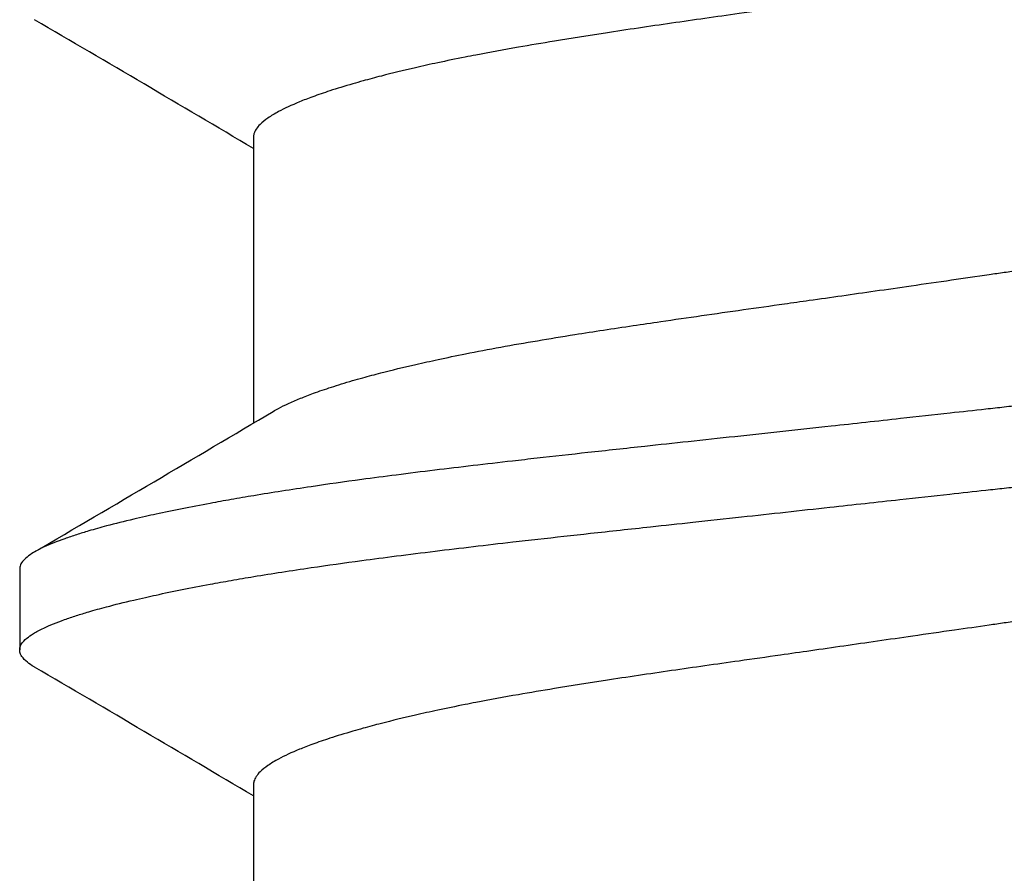
# Model space of a CAD drawing. Units: inches. Extents: x -20.4 to 20.4, y -6.4 to 4.1.
# Drawn here: x 19.3 to 19.4, y 3.2 to 3.2 of the extents above; entities that cross this region are included whole.
import ezdxf

# ---------------------------------------------------------------- set-up
doc = ezdxf.new("R2010")
doc.units = ezdxf.units.IN
doc.header["$LTSCALE"] = 0.25
doc.header["$MEASUREMENT"] = 0
doc.layers.add('Shade Bracket Screws', color=7, linetype='Continuous')
doc.layers.add('System', color=7, linetype='Continuous')

# ---------------------------------------------------------------- blocks, each defined once
blk = doc.blocks.new('Screws 085722')
at = {"layer": 'Shade Bracket Screws'}
for p, q in [((19.290053, 3.237048), (19.290053, 3.20947)), ((19.2675, 3.195381), (19.2675, 3.187569)), ((19.290053, 3.174548), (19.290053, 3.14697))]:
    blk.add_line(p, q, dxfattribs=at)
for points, knots in [([(19.3625, 3.252673), (19.362011, 3.252602), (19.361522, 3.252532), (19.359916, 3.2523), (19.358801, 3.25214), (19.356344, 3.251787), (19.355003, 3.251594), (19.352526, 3.251238), (19.351389, 3.251074), (19.348091, 3.2506), (19.345944, 3.250291), (19.342846, 3.249847), (19.341875, 3.249709), (19.339563, 3.24938), (19.338227, 3.24919), (19.334693, 3.248687), (19.332522, 3.248378), (19.329319, 3.247915), (19.328252, 3.247759), (19.326123, 3.247443), (19.325062, 3.247283), (19.322329, 3.246862), (19.320684, 3.246602), (19.317905, 3.246145), (19.31675, 3.245949), (19.314207, 3.245504), (19.312839, 3.245254), (19.311166, 3.244933), (19.310817, 3.244865), (19.309565, 3.244617), (19.308685, 3.244436), (19.307097, 3.244097), (19.306382, 3.243938), (19.304532, 3.243514), (19.303433, 3.243246), (19.301786, 3.242819), (19.301199, 3.242662), (19.300296, 3.24241), (19.299966, 3.242317), (19.298858, 3.241995), (19.298116, 3.241767), (19.296839, 3.24135), (19.29629, 3.241161), (19.295322, 3.240806), (19.294895, 3.240641), (19.293726, 3.24016), (19.293055, 3.239847), (19.292093, 3.23933), (19.291749, 3.239123), (19.291154, 3.238713), (19.290903, 3.23851), (19.290389, 3.238002), (19.29019, 3.2377), (19.29007, 3.237281), (19.290053, 3.237165), (19.290053, 3.237048)], [0, 0, 0, 0, 0.0037672, 0.0037672, 0.0123625, 0.0123625, 0.0227239, 0.0227239, 0.0315715, 0.0315715, 0.0484721, 0.0484721, 0.056244, 0.056244, 0.0671047, 0.0671047, 0.0852904, 0.0852904, 0.0945566, 0.0945566, 0.1040277, 0.1040277, 0.1193499, 0.1193499, 0.130711, 0.130711, 0.144988, 0.144988, 0.1488142, 0.1488142, 0.1588259, 0.1588259, 0.1674413, 0.1674413, 0.1817797, 0.1817797, 0.1901588, 0.1901588, 0.1951487, 0.1951487, 0.2073272, 0.2073272, 0.2175213, 0.2175213, 0.2264726, 0.2264726, 0.2436199, 0.2436199, 0.2552959, 0.2552959, 0.2670174, 0.2670174, 0.2849302, 0.2849302, 0.2918494, 0.2918494, 0.2918494, 0.2918494]), ([(19.3625, 3.224027), (19.362988, 3.224098), (19.363476, 3.224168), (19.365042, 3.224394), (19.366119, 3.224549), (19.368553, 3.224899), (19.369909, 3.225094), (19.37239, 3.22545), (19.373515, 3.225612), (19.376832, 3.226089), (19.37901, 3.226403), (19.382156, 3.226853), (19.383143, 3.226994), (19.38547, 3.227325), (19.386804, 3.227515), (19.390662, 3.228063), (19.393144, 3.228417), (19.396472, 3.228901), (19.397374, 3.229034), (19.400232, 3.22946), (19.402145, 3.229755), (19.405222, 3.230247), (19.40642, 3.230443), (19.408801, 3.230846), (19.409982, 3.231052), (19.412281, 3.23147), (19.413398, 3.231681), (19.415392, 3.232074), (19.416278, 3.232256), (19.417867, 3.232596), (19.418577, 3.232753), (19.420456, 3.233183), (19.421585, 3.233459), (19.423248, 3.23389), (19.423826, 3.234045), (19.424726, 3.234296), (19.425061, 3.234391), (19.426108, 3.234696), (19.426789, 3.234904), (19.428039, 3.235309), (19.428612, 3.235505), (19.429593, 3.235862), (19.430013, 3.236023), (19.431226, 3.236517), (19.431936, 3.236847), (19.432922, 3.237379), (19.433263, 3.237585), (19.433853, 3.237993), (19.434103, 3.238195), (19.434613, 3.238701), (19.434811, 3.239002), (19.434931, 3.239419), (19.434947, 3.239536), (19.434947, 3.239652)], [0, 0, 0, 0, 0.0037582, 0.0037582, 0.0120563, 0.0120563, 0.0225372, 0.0225372, 0.031291, 0.031291, 0.0484314, 0.0484314, 0.0563366, 0.0563366, 0.0671852, 0.0671852, 0.0880454, 0.0880454, 0.0959258, 0.0959258, 0.1133017, 0.1133017, 0.1247838, 0.1247838, 0.1366939, 0.1366939, 0.1486357, 0.1486357, 0.1587096, 0.1587096, 0.1672593, 0.1672593, 0.1819892, 0.1819892, 0.1902398, 0.1902398, 0.1953227, 0.1953227, 0.2064738, 0.2064738, 0.2170196, 0.2170196, 0.2257478, 0.2257478, 0.2438083, 0.2438083, 0.2554121, 0.2554121, 0.2671162, 0.2671162, 0.2849449, 0.2849449, 0.2918484, 0.2918484, 0.2918484, 0.2918484]), ([(19.4575, 3.226631), (19.4575, 3.226566), (19.457493, 3.226502), (19.457453, 3.226308), (19.457399, 3.226179), (19.4572, 3.225861), (19.457023, 3.225671), (19.456612, 3.225334), (19.456402, 3.225188), (19.455868, 3.224863), (19.455528, 3.224684), (19.454578, 3.224238), (19.453914, 3.223969), (19.452793, 3.223567), (19.452411, 3.223437), (19.451634, 3.223187), (19.451241, 3.223066), (19.450289, 3.222786), (19.449716, 3.222626), (19.448296, 3.222249), (19.447424, 3.222032), (19.446125, 3.221728), (19.445745, 3.22164), (19.445024, 3.221478), (19.444686, 3.221404), (19.442733, 3.220979), (19.440989, 3.220628), (19.438458, 3.220159), (19.437785, 3.220037), (19.436382, 3.219791), (19.435652, 3.219667), (19.433147, 3.219251), (19.431299, 3.218964), (19.427798, 3.218451), (19.426174, 3.218224), (19.423409, 3.217853), (19.422297, 3.217707), (19.419949, 3.217406), (19.418709, 3.21725), (19.415027, 3.216799), (19.412527, 3.216503), (19.409173, 3.21612), (19.408383, 3.216031), (19.405975, 3.215761), (19.404338, 3.21558), (19.400872, 3.2152), (19.39904, 3.215001), (19.395799, 3.21465), (19.394401, 3.214498), (19.391504, 3.214184), (19.390005, 3.214021), (19.38544, 3.213523), (19.382344, 3.213183), (19.378104, 3.212717), (19.376986, 3.212595), (19.374747, 3.212349), (19.373625, 3.212226), (19.370914, 3.211929), (19.369322, 3.211755), (19.366581, 3.211455), (19.365432, 3.211329), (19.363689, 3.211137), (19.363094, 3.211072), (19.3625, 3.211006)], [-0.3811277, -0.3811277, -0.3811277, -0.3811277, -0.3760976, -0.3760976, -0.3661228, -0.3661228, -0.35145, -0.35145, -0.3403465, -0.3403465, -0.3269835, -0.3269835, -0.3074688, -0.3074688, -0.2982438, -0.2982438, -0.2896864, -0.2896864, -0.2784167, -0.2784167, -0.2631951, -0.2631951, -0.2571058, -0.2571058, -0.2518981, -0.2518981, -0.2276209, -0.2276209, -0.2190889, -0.2190889, -0.2102603, -0.2102603, -0.1894318, -0.1894318, -0.1724988, -0.1724988, -0.1614802, -0.1614802, -0.1496345, -0.1496345, -0.1269137, -0.1269137, -0.1199892, -0.1199892, -0.1059648, -0.1059648, -0.0907017, -0.0907017, -0.0793054, -0.0793054, -0.0672744, -0.0672744, -0.0429437, -0.0429437, -0.034266, -0.034266, -0.0256048, -0.0256048, -0.0133676, -0.0133676, -0.0045587, -0.0045587, 0, 0, 0, 0]), ([(19.291964, 3.210602), (19.292121, 3.210696), (19.292287, 3.210789), (19.293064, 3.211204), (19.293774, 3.211531), (19.294987, 3.212023), (19.295407, 3.212185), (19.296388, 3.212543), (19.296961, 3.212741), (19.298211, 3.213148), (19.298892, 3.213358), (19.299939, 3.213663), (19.300274, 3.213758), (19.301174, 3.214008), (19.301752, 3.214162), (19.303415, 3.21459), (19.304544, 3.214863), (19.306423, 3.215294), (19.307133, 3.215451), (19.308722, 3.215793), (19.309609, 3.215976), (19.311617, 3.216377), (19.31275, 3.216593), (19.315064, 3.217016), (19.316243, 3.217222), (19.318627, 3.217625), (19.31983, 3.217821), (19.322881, 3.218306), (19.32476, 3.218593), (19.327569, 3.219012), (19.328459, 3.219144), (19.331941, 3.219654), (19.334601, 3.220035), (19.338631, 3.220607), (19.339953, 3.220794), (19.342079, 3.221094), (19.342877, 3.221207), (19.345773, 3.221617), (19.347892, 3.221919), (19.351182, 3.222391), (19.352341, 3.222557), (19.354798, 3.222912), (19.356097, 3.2231), (19.358609, 3.223464), (19.359822, 3.22364), (19.361524, 3.223886), (19.362012, 3.223957), (19.3625, 3.224027)], [0.3345928, 0.3345928, 0.3345928, 0.3345928, 0.339889, 0.339889, 0.3579499, 0.3579499, 0.3666797, 0.3666797, 0.3772284, 0.3772284, 0.3883823, 0.3883823, 0.393466, 0.393466, 0.4017169, 0.4017169, 0.4164491, 0.4164491, 0.4250008, 0.4250008, 0.4350787, 0.4350787, 0.4471939, 0.4471939, 0.4590757, 0.4590757, 0.4706032, 0.4706032, 0.4876726, 0.4876726, 0.4954473, 0.4954473, 0.517778, 0.517778, 0.5285047, 0.5285047, 0.534889, 0.534889, 0.5515841, 0.5515841, 0.5606043, 0.5606043, 0.5706541, 0.5706541, 0.5800052, 0.5800052, 0.5837658, 0.5837658, 0.5837658, 0.5837658]), ([(19.3625, 3.203194), (19.363096, 3.20326), (19.363692, 3.203325), (19.365447, 3.203519), (19.366604, 3.203647), (19.369368, 3.203953), (19.370972, 3.204131), (19.373694, 3.204431), (19.374813, 3.204554), (19.377066, 3.204802), (19.3782, 3.204926), (19.382195, 3.205362), (19.385035, 3.20567), (19.389427, 3.206143), (19.391, 3.206312), (19.393927, 3.206627), (19.395283, 3.206774), (19.398588, 3.207132), (19.400525, 3.207343), (19.40415, 3.207743), (19.405843, 3.207932), (19.408316, 3.208211), (19.409115, 3.208301), (19.412489, 3.208686), (19.414998, 3.208979), (19.418693, 3.209429), (19.419937, 3.209584), (19.42229, 3.209886), (19.423403, 3.210032), (19.426171, 3.210406), (19.427797, 3.210635), (19.4313, 3.211155), (19.433149, 3.211447), (19.435657, 3.211865), (19.436388, 3.21199), (19.437793, 3.212237), (19.438469, 3.212358), (19.440995, 3.212823), (19.442734, 3.213168), (19.444684, 3.213591), (19.445024, 3.213666), (19.445747, 3.213829), (19.446128, 3.213917), (19.447433, 3.214226), (19.448309, 3.214446), (19.44973, 3.214827), (19.450301, 3.214987), (19.451251, 3.215267), (19.451643, 3.215388), (19.452422, 3.215638), (19.452805, 3.215766), (19.45394, 3.216168), (19.454611, 3.216438), (19.455559, 3.216881), (19.455892, 3.217057), (19.45642, 3.217379), (19.456628, 3.217525), (19.457032, 3.217861), (19.457205, 3.218051), (19.4574, 3.218368), (19.457453, 3.218496), (19.457493, 3.218689), (19.4575, 3.218754), (19.4575, 3.218819)], [-0.3811517, -0.3811517, -0.3811517, -0.3811517, -0.3765793, -0.3765793, -0.3676983, -0.3676983, -0.3553619, -0.3553619, -0.3467137, -0.3467137, -0.3379138, -0.3379138, -0.315603, -0.315603, -0.3030019, -0.3030019, -0.2919705, -0.2919705, -0.2758711, -0.2758711, -0.261375, -0.261375, -0.2543673, -0.2543673, -0.2315676, -0.2315676, -0.2196853, -0.2196853, -0.2086517, -0.2086517, -0.1917016, -0.1917016, -0.1708587, -0.1708587, -0.1620121, -0.1620121, -0.1534569, -0.1534569, -0.1292494, -0.1292494, -0.1240214, -0.1240214, -0.1179157, -0.1179157, -0.1026105, -0.1026105, -0.0913758, -0.0913758, -0.0828152, -0.0828152, -0.0735457, -0.0735457, -0.053711, -0.053711, -0.0404934, -0.0404934, -0.0293904, -0.0293904, -0.0148734, -0.0148734, -0.0050178, -0.0050178, 0, 0, 0, 0]), ([(19.3625, 3.211006), (19.361906, 3.210941), (19.361311, 3.210875), (19.359568, 3.210683), (19.358419, 3.210556), (19.355678, 3.210252), (19.354086, 3.210076), (19.351375, 3.209777), (19.350253, 3.209653), (19.348014, 3.209407), (19.346896, 3.209285), (19.342656, 3.208822), (19.339561, 3.208487), (19.334995, 3.207995), (19.333496, 3.207834), (19.330599, 3.207522), (19.329201, 3.207371), (19.32596, 3.207019), (19.324128, 3.206819), (19.320662, 3.206436), (19.319025, 3.206254), (19.316617, 3.205982), (19.315827, 3.205893), (19.312473, 3.205509), (19.309973, 3.205218), (19.306291, 3.204769), (19.305051, 3.204614), (19.302703, 3.204314), (19.301591, 3.204168), (19.298826, 3.203794), (19.297202, 3.203565), (19.293701, 3.203045), (19.291853, 3.202754), (19.289348, 3.202336), (19.288618, 3.202211), (19.287215, 3.201965), (19.286542, 3.201844), (19.284011, 3.201378), (19.282267, 3.201033), (19.280314, 3.200609), (19.279976, 3.200534), (19.279255, 3.200372), (19.278875, 3.200284), (19.277576, 3.199977), (19.276704, 3.199757), (19.275284, 3.199378), (19.274711, 3.199217), (19.273759, 3.198936), (19.273366, 3.198815), (19.272589, 3.198566), (19.272207, 3.198438), (19.271086, 3.198041), (19.270422, 3.197776), (19.269472, 3.197335), (19.269132, 3.197157), (19.268598, 3.196833), (19.268388, 3.196687), (19.267977, 3.196348), (19.2678, 3.196156), (19.267601, 3.195835), (19.267547, 3.195706), (19.267507, 3.195511), (19.2675, 3.195446), (19.2675, 3.195381)], [-0.3811547, -0.3811547, -0.3811547, -0.3811547, -0.3765954, -0.3765954, -0.3677849, -0.3677849, -0.3555453, -0.3555453, -0.3468829, -0.3468829, -0.3382046, -0.3382046, -0.313873, -0.313873, -0.3018417, -0.3018417, -0.2904443, -0.2904443, -0.2751789, -0.2751789, -0.2611519, -0.2611519, -0.2542264, -0.2542264, -0.2315041, -0.2315041, -0.2196579, -0.2196579, -0.2086381, -0.2086381, -0.191702, -0.191702, -0.1708706, -0.1708706, -0.1620416, -0.1620416, -0.1535098, -0.1535098, -0.1292339, -0.1292339, -0.1240263, -0.1240263, -0.1179366, -0.1179366, -0.1027137, -0.1027137, -0.0914435, -0.0914435, -0.0828865, -0.0828865, -0.0736626, -0.0736626, -0.0541496, -0.0541496, -0.0407863, -0.0407863, -0.0296817, -0.0296817, -0.0150069, -0.0150069, -0.0050306, -0.0050306, 0, 0, 0, 0]), ([(19.433036, 3.203598), (19.432874, 3.203502), (19.432701, 3.203405), (19.431945, 3.203002), (19.431274, 3.202693), (19.430105, 3.202214), (19.429678, 3.202048), (19.42871, 3.201692), (19.428161, 3.201501), (19.426884, 3.201081), (19.426143, 3.200852), (19.425034, 3.200529), (19.424704, 3.200436), (19.423801, 3.200186), (19.423214, 3.200029), (19.421567, 3.199606), (19.420468, 3.19934), (19.418618, 3.198916), (19.417903, 3.198757), (19.416315, 3.198416), (19.415435, 3.198233), (19.414154, 3.197977), (19.413774, 3.197902), (19.412642, 3.197683), (19.411879, 3.197539), (19.409951, 3.197187), (19.408769, 3.19698), (19.406379, 3.196576), (19.405175, 3.19638), (19.402117, 3.195894), (19.400234, 3.195607), (19.397415, 3.195186), (19.39652, 3.195053), (19.393031, 3.194542), (19.390371, 3.194161), (19.386337, 3.193589), (19.385013, 3.193402), (19.382899, 3.193103), (19.382118, 3.192993), (19.379204, 3.19258), (19.37705, 3.192273), (19.373732, 3.191797), (19.372582, 3.191632), (19.370114, 3.191276), (19.368796, 3.191085), (19.366308, 3.190725), (19.365138, 3.190555), (19.363478, 3.190315), (19.362989, 3.190244), (19.3625, 3.190173)], [0.334596, 0.334596, 0.334596, 0.334596, 0.3400794, 0.3400794, 0.357227, 0.357227, 0.3661798, 0.3661798, 0.3763768, 0.3763768, 0.3885585, 0.3885585, 0.3935491, 0.3935491, 0.4019287, 0.4019287, 0.4162692, 0.4162692, 0.4248865, 0.4248865, 0.4349021, 0.4349021, 0.4390559, 0.4390559, 0.4471365, 0.4471365, 0.4590538, 0.4590538, 0.4705978, 0.4705978, 0.487708, 0.487708, 0.4955266, 0.4955266, 0.5178592, 0.5178592, 0.5286053, 0.5286053, 0.5348574, 0.5348574, 0.5518249, 0.5518249, 0.5607818, 0.5607818, 0.5709737, 0.5709737, 0.5799924, 0.5799924, 0.5837617, 0.5837617, 0.5837617, 0.5837617]), ([(19.2675, 3.187569), (19.2675, 3.187634), (19.267507, 3.187698), (19.267547, 3.18789), (19.2676, 3.188017), (19.267795, 3.188332), (19.267968, 3.18852), (19.268372, 3.188855), (19.26858, 3.189001), (19.269108, 3.189324), (19.269441, 3.189501), (19.270389, 3.189949), (19.271061, 3.190222), (19.272195, 3.190629), (19.272578, 3.190759), (19.273357, 3.19101), (19.273749, 3.191131), (19.274699, 3.191411), (19.27527, 3.191571), (19.276691, 3.191948), (19.277567, 3.192166), (19.278872, 3.192472), (19.279253, 3.192559), (19.279976, 3.192722), (19.280316, 3.192797), (19.282266, 3.193221), (19.284005, 3.193571), (19.286531, 3.19404), (19.287207, 3.194162), (19.288612, 3.194408), (19.289343, 3.194533), (19.291851, 3.194949), (19.2937, 3.195236), (19.297204, 3.195749), (19.298829, 3.195976), (19.301597, 3.196348), (19.30271, 3.196494), (19.305063, 3.196796), (19.306307, 3.196952), (19.310002, 3.197405), (19.312511, 3.197701), (19.315885, 3.198087), (19.316684, 3.198177), (19.319157, 3.198454), (19.32085, 3.198641), (19.324475, 3.199038), (19.326412, 3.199248), (19.329717, 3.199606), (19.331073, 3.199753), (19.334, 3.200071), (19.335573, 3.200242), (19.339965, 3.200722), (19.342805, 3.201034), (19.3468, 3.201473), (19.347934, 3.201597), (19.350187, 3.201844), (19.351306, 3.201966), (19.354028, 3.202265), (19.355632, 3.20244), (19.358396, 3.202743), (19.359553, 3.20287), (19.361308, 3.203063), (19.361904, 3.203128), (19.3625, 3.203194)], [-0.3811512, -0.3811512, -0.3811512, -0.3811512, -0.3761335, -0.3761335, -0.3662786, -0.3662786, -0.3517625, -0.3517625, -0.3406599, -0.3406599, -0.3274415, -0.3274415, -0.3076036, -0.3076036, -0.2983322, -0.2983322, -0.2897705, -0.2897705, -0.2785354, -0.2785354, -0.2632304, -0.2632304, -0.2571246, -0.2571246, -0.2518961, -0.2518961, -0.2276854, -0.2276854, -0.2191294, -0.2191294, -0.2102825, -0.2102825, -0.1894409, -0.1894409, -0.1724926, -0.1724926, -0.1614593, -0.1614593, -0.1495766, -0.1495766, -0.1267766, -0.1267766, -0.1197693, -0.1197693, -0.1052747, -0.1052747, -0.0891766, -0.0891766, -0.0781453, -0.0781453, -0.0655434, -0.0655434, -0.0432321, -0.0432321, -0.0344327, -0.0344327, -0.0257856, -0.0257856, -0.0134513, -0.0134513, -0.0045719, -0.0045719, 0, 0, 0, 0]), ([(19.3625, 3.190173), (19.362011, 3.190102), (19.361522, 3.190032), (19.359916, 3.1898), (19.358801, 3.18964), (19.356344, 3.189287), (19.355003, 3.189094), (19.352526, 3.188738), (19.351389, 3.188574), (19.348091, 3.1881), (19.345944, 3.187791), (19.342846, 3.187347), (19.341875, 3.187209), (19.339563, 3.18688), (19.338227, 3.18669), (19.334693, 3.186187), (19.332522, 3.185878), (19.329319, 3.185415), (19.328252, 3.185259), (19.326123, 3.184943), (19.325062, 3.184783), (19.322329, 3.184362), (19.320684, 3.184102), (19.317905, 3.183645), (19.31675, 3.183449), (19.314207, 3.183004), (19.312839, 3.182754), (19.311166, 3.182433), (19.310817, 3.182365), (19.309565, 3.182117), (19.308685, 3.181936), (19.307097, 3.181597), (19.306382, 3.181438), (19.304532, 3.181014), (19.303433, 3.180746), (19.301786, 3.180319), (19.301199, 3.180162), (19.300296, 3.17991), (19.299966, 3.179817), (19.298858, 3.179495), (19.298116, 3.179267), (19.296839, 3.17885), (19.29629, 3.178661), (19.295322, 3.178306), (19.294895, 3.178141), (19.293726, 3.17766), (19.293055, 3.177347), (19.292093, 3.17683), (19.291749, 3.176623), (19.291154, 3.176213), (19.290903, 3.17601), (19.290389, 3.175502), (19.29019, 3.1752), (19.29007, 3.174781), (19.290053, 3.174665), (19.290053, 3.174548)], [0, 0, 0, 0, 0.0037672, 0.0037672, 0.0123625, 0.0123625, 0.0227239, 0.0227239, 0.0315715, 0.0315715, 0.0484721, 0.0484721, 0.056244, 0.056244, 0.0671047, 0.0671047, 0.0852904, 0.0852904, 0.0945566, 0.0945566, 0.1040277, 0.1040277, 0.1193499, 0.1193499, 0.130711, 0.130711, 0.144988, 0.144988, 0.1488142, 0.1488142, 0.1588259, 0.1588259, 0.1674413, 0.1674413, 0.1817797, 0.1817797, 0.1901588, 0.1901588, 0.1951487, 0.1951487, 0.2073272, 0.2073272, 0.2175213, 0.2175213, 0.2264726, 0.2264726, 0.2436199, 0.2436199, 0.2552959, 0.2552959, 0.2670174, 0.2670174, 0.2849302, 0.2849302, 0.2918494, 0.2918494, 0.2918494, 0.2918494]), ([(19.268936, 3.185913), (19.268924, 3.18592), (19.268913, 3.185927), (19.26865, 3.186083), (19.268432, 3.186231), (19.268019, 3.186563), (19.267841, 3.186747), (19.267618, 3.187077), (19.267552, 3.187224), (19.267507, 3.187437), (19.2675, 3.187503), (19.2675, 3.187569)], [0, 0, 0, 0, 0.00051275, 0.00051275, 0.01175497, 0.01175497, 0.02581317, 0.02581317, 0.03709886, 0.03709886, 0.04221908, 0.04221908, 0.04221908, 0.04221908]), ([(19.3625, 3.161527), (19.362988, 3.161598), (19.363476, 3.161668), (19.365042, 3.161894), (19.366119, 3.162049), (19.368553, 3.162399), (19.369909, 3.162594), (19.37239, 3.16295), (19.373515, 3.163112), (19.376832, 3.163589), (19.37901, 3.163903), (19.382156, 3.164353), (19.383143, 3.164494), (19.38547, 3.164825), (19.386804, 3.165015), (19.390662, 3.165563), (19.393144, 3.165917), (19.396472, 3.166401), (19.397374, 3.166534), (19.400232, 3.16696), (19.402145, 3.167255), (19.405222, 3.167747), (19.40642, 3.167943), (19.408801, 3.168346), (19.409982, 3.168552), (19.412281, 3.16897), (19.413398, 3.169181), (19.415392, 3.169574), (19.416278, 3.169756), (19.417867, 3.170096), (19.418577, 3.170253), (19.420456, 3.170683), (19.421585, 3.170959), (19.423248, 3.17139), (19.423826, 3.171545), (19.424726, 3.171796), (19.425061, 3.171891), (19.426108, 3.172196), (19.426789, 3.172404), (19.428039, 3.172809), (19.428612, 3.173005), (19.429593, 3.173362), (19.430013, 3.173523), (19.431226, 3.174017), (19.431936, 3.174347), (19.432922, 3.174879), (19.433263, 3.175085), (19.433853, 3.175493), (19.434103, 3.175695), (19.434613, 3.176201), (19.434811, 3.176502), (19.434931, 3.176919), (19.434947, 3.177036), (19.434947, 3.177152)], [0, 0, 0, 0, 0.0037582, 0.0037582, 0.0120563, 0.0120563, 0.0225372, 0.0225372, 0.031291, 0.031291, 0.0484314, 0.0484314, 0.0563366, 0.0563366, 0.0671852, 0.0671852, 0.0880454, 0.0880454, 0.0959258, 0.0959258, 0.1133017, 0.1133017, 0.1247838, 0.1247838, 0.1366939, 0.1366939, 0.1486357, 0.1486357, 0.1587096, 0.1587096, 0.1672593, 0.1672593, 0.1819892, 0.1819892, 0.1902398, 0.1902398, 0.1953227, 0.1953227, 0.2064738, 0.2064738, 0.2170196, 0.2170196, 0.2257478, 0.2257478, 0.2438083, 0.2438083, 0.2554121, 0.2554121, 0.2671162, 0.2671162, 0.2849449, 0.2849449, 0.2918484, 0.2918484, 0.2918484, 0.2918484])]:
    blk.add_open_spline(points, degree=3, knots=knots, dxfattribs=at)
for points in [[(19.290053, 3.23598), (19.283024, 3.240142), (19.275983, 3.244283), (19.268936, 3.248413)], [(19.268936, 3.197037), (19.276622, 3.201542), (19.284301, 3.206058), (19.291964, 3.210602)], [(19.290053, 3.17348), (19.283024, 3.177642), (19.275983, 3.181783), (19.268936, 3.185913)]]:
    blk.add_open_spline(points, degree=3, dxfattribs=at)
blk = doc.blocks.new('System 085722')
at = {"layer": 'System'}
blk.add_blockref('Screws 085722', (0, 0), dxfattribs=at)

msp = doc.modelspace()

# ---------------------------------------------------------------- block references
at = {"layer": 'System'}
msp.add_blockref('System 085722', (0, 0), dxfattribs=at)

doc.saveas('drawing.dxf')
